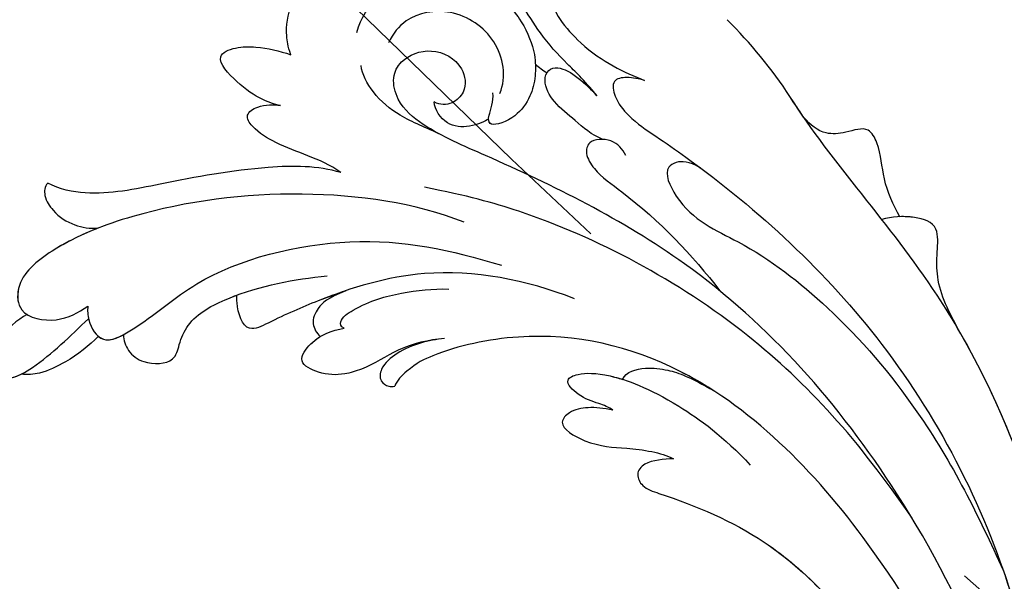
# Model space of a CAD drawing. Units: millimetres. Extents: x 282 to 2802, y 240 to 2022.
# Drawn here: x 2354 to 2360, y 639 to 643 of the extents above; entities that cross this region are included whole.
import ezdxf

# ---------------------------------------------------------------- set-up
doc = ezdxf.new("R2010")
doc.units = ezdxf.units.MM
doc.linetypes.add('HIDDEN', pattern=[9.524999999999999, 6.35, -3.175])
doc.layers.add('H-06.木作(細線)', color=8, linetype='Continuous')
doc.layers.add('H-08.木作(細線)', color=8, linetype='Continuous')

# ---------------------------------------------------------------- blocks, each defined once
blk = doc.blocks.new('SE-21043L-d')
at = {"layer": 'H-08.木作(細線)'}
blk.add_arc((-10.52126829109329, 9.629968571858626), 38.12503359600414, 33.38930700844332, 45.22505827808118, dxfattribs=at)
for points, knots in [([(6.035496889677233, 30.6754312090568), (4.943869957387506, 32.01310460620334), (3.358551151111897, 33.46485845852771), (1.236356681047255, 35.8452099563176), (-1.016145512023286, 39.83304380238951), (-3.867322890549985, 42.8767861722738), (-5.796353607405763, 44.00564239305413), (-7.335772453807294, 46.07087400213913), (-8.087212983762583, 44.74675732372134), (-7.876150692358351, 43.88581728050031), (-7.624361335119829, 43.4098507591757)], [0, 0, 0, 0, 0.005989741091522192, 0.01451440872664533, 0.02740383561469389, 0.03375861834560365, 0.04369686030727196, 0.04605553215189192, 0.04933224381718947, 0.0521755347711973, 0.0521755347711973, 0.0521755347711973, 0.0521755347711973]), ([(6.035496889677233, 30.67543120905748), (4.943869957387506, 32.01310460620402), (3.358551151111897, 33.46485845852862), (1.236356681047255, 35.84520995631851), (-1.016145512023286, 39.83304380239042), (-3.867322890549985, 42.87678617227448), (-5.796353607405763, 44.00564239305504), (-7.335772453807294, 46.07087400214004), (-8.087212983762583, 44.74675732372225), (-7.876150692358351, 43.88581728050121), (-7.624361335119829, 43.40985075917661)], [0, 0, 0, 0, 0.005989741091522192, 0.01451440872664533, 0.02740383561469389, 0.03375861834560365, 0.04369686030727196, 0.04605553215189192, 0.04933224381718947, 0.0521755347711973, 0.0521755347711973, 0.0521755347711973, 0.0521755347711973]), ([(-18.19097486631108, 33.92380674299784), (-18.41509622836566, 34.62412829472646), (-18.61876421643865, 35.70892299867342), (-18.33310765110582, 38.20794589733214), (-16.62455419357684, 40.14398119674524), (-15.13030153886393, 40.47355533789573), (-14.18108827917968, 39.95623972359817), (-13.89143289789718, 39.42366473043899)], [0, 0, 0, 0, 0.003077649865210389, 0.008875556758724054, 0.01585058562939095, 0.01881281539760378, 0.02289860189964303, 0.02289860189964303, 0.02289860189964303, 0.02289860189964303]), ([(-18.19097486631108, 33.92380674299875), (-18.41509622836566, 34.62412829472737), (-18.61876421643865, 35.70892299867432), (-18.33310765110582, 38.20794589733305), (-16.62455419357866, 40.14398119674615), (-15.13030153886393, 40.47355533789687), (-14.18108827917968, 39.95623972359908), (-13.89143289789899, 39.4236647304399)], [0, 0, 0, 0, 0.003077649865210389, 0.008875556758724054, 0.01585058562939095, 0.01881281539760378, 0.02289860189964303, 0.02289860189964303, 0.02289860189964303, 0.02289860189964303]), ([(-18.19097486631108, 33.92380674299784), (-18.41509622836566, 34.62412829472669), (-18.61876421643683, 35.70892299867342), (-18.33310765110582, 38.20794589733214), (-16.62455419357684, 40.14398119674524), (-15.13030153886211, 40.47355533789573), (-14.18108827917968, 39.95623972359817), (-13.89143289789718, 39.42366473043899)], [0, 0, 0, 0, 0.003077649865210389, 0.008875556758724054, 0.01585058562939095, 0.01881281539760378, 0.02289860189964303, 0.02289860189964303, 0.02289860189964303, 0.02289860189964303]), ([(-12.95253820302059, 35.68826152542874), (-12.65383821601972, 36.87219706218002), (-11.22917273988969, 38.88920933079021), (-7.222729787679782, 40.75665090427788), (-2.64658434984085, 39.67346415640372), (0.1620352606823872, 36.78066089353752), (1.214242244985144, 34.02170228626619), (1.178620753607902, 32.77881527554337), (1.149138504826624, 32.24699331825923)], [0, 0, 0, 0, 0.008013141173544847, 0.01789752283341765, 0.02965562079982804, 0.03893214572366177, 0.04673361528301261, 0.05280241496870853, 0.05280241496870853, 0.05280241496870853, 0.05280241496870853]), ([(-7.865240889934284, 40.12296075491145), (-7.716908098660497, 40.15236972267871), (-5.917244897929777, 40.44763888721423), (-2.64658434984085, 39.67346415640463), (0.1620352606823872, 36.78066089353842), (1.214242244985144, 34.0217022862671), (1.178620753607902, 32.77881527554428), (1.149138504826624, 32.24699331826014)], [0.01683372911040155, 0.01683372911040155, 0.01683372911040155, 0.01683372911040155, 0.01789752283341765, 0.02965562079982804, 0.03893214572366177, 0.04673361528301261, 0.05280241496870853, 0.05280241496870853, 0.05280241496870853, 0.05280241496870853]), ([(10.35704356504357, 37.99476885300896), (9.959057326444963, 38.37485836557903), (8.546903229038435, 39.02436918134526), (6.473180507766301, 39.82665227135135), (3.453764031744868, 39.70136857608145), (1.817879933472796, 38.14366776977931), (5.242039605456739, 33.86086283775717), (8.17848050558132, 32.53414361363093), (9.80289916376205, 31.88745501917788)], [0, 0, 0, 0, 0.003827493127310942, 0.01073720764694894, 0.01664292968461029, 0.02088663235735459, 0.03072082360996801, 0.04450224984428135, 0.04450224984428135, 0.04450224984428135, 0.04450224984428135]), ([(10.35704356504357, 37.99476885300965), (9.959057326443144, 38.37485836557994), (8.546903229036616, 39.02436918134617), (6.473180507764482, 39.82665227135226), (3.453764031744868, 39.70136857608236), (1.817879933470977, 38.14366776978), (5.242039605456739, 33.86086283775808), (8.17848050558132, 32.53414361363184), (9.80289916376205, 31.88745501917879)], [0, 0, 0, 0, 0.003827493127310942, 0.01073720764694894, 0.01664292968461029, 0.02088663235735459, 0.03072082360996801, 0.04450224984428135, 0.04450224984428135, 0.04450224984428135, 0.04450224984428135]), ([(-1.643284135339854, 30.85282193117132), (-1.110634685979676, 32.20877632146903), (-1.565732342136471, 35.19664485294561), (-5.270304715697421, 37.77251907482696), (-8.937040186490776, 37.0910575144419), (-10.11192183823186, 35.60828310433635), (-10.44966340556311, 34.86022629078457)], [0, 0, 0, 0, 0.009721802724186088, 0.01918149818367298, 0.02741667636751667, 0.03258929864297174, 0.03258929864297174, 0.03258929864297174, 0.03258929864297174]), ([(-19.00090925275617, 29.89712749549176), (-19.48987483498604, 30.0026869471269), (-20.72749451147502, 30.45175450252827), (-22.29835958914555, 31.52576479003415), (-24.41609814676303, 33.77618473184566), (-22.51877134539245, 34.57661621330249), (-20.55617596674165, 34.57715060582746), (-19.08020669691541, 34.22728407626619), (-18.19097486631108, 33.92380674299761)], [0, 0, 0, 0, 0.003570807399047658, 0.009301874495666756, 0.01461306790616222, 0.01826093185325531, 0.02210289898300129, 0.02877104499482091, 0.02877104499482091, 0.02877104499482091, 0.02877104499482091]), ([(-19.00090925275799, 29.89712749549267), (-19.48987483498604, 30.00268694712759), (-20.72749451147502, 30.45175450252918), (-22.29835958914555, 31.52576479003505), (-24.41609814676303, 33.77618473184657), (-22.51877134539245, 34.5766162133034), (-20.55617596674165, 34.57715060582836), (-19.08020669691541, 34.2272840762671), (-18.19097486631108, 33.92380674299829)], [0, 0, 0, 0, 0.003570807399047658, 0.009301874495666756, 0.01461306790616222, 0.01826093185325531, 0.02210289898300129, 0.02877104499482091, 0.02877104499482091, 0.02877104499482091, 0.02877104499482091]), ([(-19.00090925275617, 29.89712749549176), (-19.48987483498604, 30.00268694712713), (-20.72749451147502, 30.45175450252827), (-22.29835958914555, 31.52576479003415), (-24.41609814676303, 33.77618473184589), (-22.51877134539245, 34.57661621330271), (-20.55617596674165, 34.57715060582768), (-19.08020669691541, 34.22728407626641), (-18.19097486631108, 33.92380674299784)], [0, 0, 0, 0, 0.003570807399047658, 0.009301874495666756, 0.01461306790616222, 0.01826093185325531, 0.02210289898300129, 0.02877104499482091, 0.02877104499482091, 0.02877104499482091, 0.02877104499482091]), ([(38.47402326243719, -45.73836931497408), (39.89390296112106, -40.41336396328643), (41.71658956726242, -24.78365092751778), (31.92414722953617, -1.346977179061923), (15.69467157763029, 17.10349560885561), (0.8018177637495683, 24.47305591163399), (-7.082774576858355, 27.78306888557586), (-9.669362725244355, 29.87880081003232), (-10.24378139328655, 32.10280158301885), (-9.377703061783905, 33.71982399636818), (-7.014847635837214, 34.63679776146705), (-4.545630699327376, 33.32569603356296), (-4.203067499365716, 31.1126106093152), (-5.460893854924507, 29.90992703048892), (-6.378046651583645, 29.93170346833381), (-6.834927980595239, 30.18597012392115)], [0.03312285944813035, 0.03312285944813035, 0.03312285944813035, 0.03312285944813035, 0.07207264641630201, 0.1439000844378217, 0.2028635449271687, 0.2456557614671355, 0.2593740861360999, 0.2664971855726392, 0.2706697025113888, 0.2743598775128679, 0.2805945414447848, 0.2871209117275276, 0.2913729496914812, 0.2940157889610935, 0.2972847644155708, 0.2972847644155708, 0.2972847644155708, 0.2972847644155708]), ([(38.47402326243537, -45.73836931497726), (39.89390296112106, -40.41336396328779), (41.71658956726242, -24.78365092751801), (31.92414722953617, -1.346977179061014), (15.69467157763029, 17.10349560885652), (0.8018177637495683, 24.4730559116349), (-7.082774576858355, 27.78306888557677), (-9.669362725244355, 29.87880081003323), (-10.24378139328655, 32.10280158301975), (-9.377703061783905, 33.71982399636909), (-7.014847635837214, 34.63679776146796), (-4.545630699327376, 33.32569603356387), (-4.203067499365716, 31.11261060931611), (-5.460893854924507, 29.90992703048983), (-6.378046651583645, 29.93170346833472), (-6.834927980595239, 30.18597012392206)], [0.03312285944811982, 0.03312285944811982, 0.03312285944811982, 0.03312285944811982, 0.07207264641630201, 0.1439000844378217, 0.2028635449271687, 0.2456557614671355, 0.2593740861360999, 0.2664971855726392, 0.2706697025113888, 0.2743598775128679, 0.2805945414447848, 0.2871209117275276, 0.2913729496914812, 0.2940157889610935, 0.2972847644155708, 0.2972847644155708, 0.2972847644155708, 0.2972847644155708]), ([(-6.291799957058174, 27.57356435435531), (-7.491575678675872, 28.18175605527836), (-9.365877388483568, 28.81157376058536), (-11.71061041914254, 30.75720235041945), (-12.54269010112148, 32.38813223868146), (-12.63178273358244, 33.07946863487746)], [0, 0, 0, 0, 0.008227566206910439, 0.01468266621451998, 0.02021260749878229, 0.02021260749878229, 0.02021260749878229, 0.02021260749878229]), ([(6.511523574545208, 27.22294915902216), (5.583689037241129, 27.55027736239344), (4.379756744838232, 28.74258001424027), (2.671555225739212, 29.96680386930666), (1.736588661420683, 31.68328326530445), (2.138429000808173, 32.79103413755433), (3.519064467529461, 33.12091997773723), (5.226952883340346, 31.59197546472524), (6.035496889677233, 30.6754312090568)], [0, 0, 0, 0, 0.005824012399659819, 0.01108102619935494, 0.01547588239815984, 0.01804100594835013, 0.02056058652144945, 0.02890686073641813, 0.02890686073641813, 0.02890686073641813, 0.02890686073641813]), ([(6.511523574545208, 27.22294915902307), (5.58368903723931, 27.55027736239413), (4.379756744838232, 28.74258001424118), (2.671555225739212, 29.96680386930757), (1.736588661420683, 31.68328326530536), (2.138429000806354, 32.79103413755524), (3.519064467527642, 33.12091997773814), (5.226952883340346, 31.59197546472592), (6.035496889677233, 30.67543120905748)], [0, 0, 0, 0, 0.005824012399659819, 0.01108102619935494, 0.01547588239815984, 0.01804100594835013, 0.02056058652144945, 0.02890686073641813, 0.02890686073641813, 0.02890686073641813, 0.02890686073641813]), ([(1.149138501084963, 32.24699335349806), (1.09885774886061, 31.65990981416394), (0.7505511431681953, 30.46115782888182), (-0.3693344393686857, 28.87004271992691), (-2.547321099455075, 28.10472791102075), (-2.593016964015987, 29.20174771095822), (-2.097726036034146, 30.18516652426706), (-2.204595281176807, 30.91837931491159)], [0.001612381060194309, 0.001612381060194309, 0.001612381060194309, 0.001612381060194309, 0.004920593509652588, 0.009164253267198406, 0.01420742319526774, 0.01762671046929159, 0.02257436224161837, 0.02257436224161837, 0.02257436224161837, 0.02257436224161837]), ([(1.149138501084963, 32.24699335349897), (1.09885774886061, 31.65990981416485), (0.7505511431663763, 30.46115782888273), (-0.3693344393686857, 28.87004271992782), (-2.353817256933326, 28.17272252227303), (-2.543164077542315, 28.63369560775095), (-2.541623154409535, 28.82174225089943)], [0.001612381060194309, 0.001612381060194309, 0.001612381060194309, 0.001612381060194309, 0.004920593509652588, 0.009164253267198406, 0.01420742319526774, 0.01649783190437857, 0.01649783190437857, 0.01649783190437857, 0.01649783190437857]), ([(9.80289916376205, 31.88745501917788), (9.358718233765103, 32.03498340264241), (8.412075472631841, 32.17679799392363), (7.172179335841065, 31.99592253815058), (7.414970505085876, 30.44172786023842), (8.740415062788088, 28.74612533648519), (10.75941103641708, 27.44862589220725), (18.12197655371165, 22.31804383420422), (29.95820821287271, 11.39767465232194), (38.91938819674579, -6.232232638930554), (41.11598496182887, -18.25425873434574), (41.36780027585155, -22.48169103564305)], [0, 0, 0, 0, 0.003121678186150915, 0.006044617880335662, 0.009069600833685437, 0.01304585099230644, 0.01943374789879668, 0.02636414953970343, 0.07748090727334514, 0.1324702696919669, 0.163533640820411, 0.163533640820411, 0.163533640820411, 0.163533640820411]), ([(9.80289916376205, 31.88745501917879), (9.358718233765103, 32.03498340264332), (8.412075472631841, 32.17679799392431), (7.172179335841065, 31.99592253815149), (7.414970505085876, 30.44172786023933), (8.740415062788088, 28.7461253364861), (10.75941103641708, 27.44862589220816), (12.66790367925205, 26.1186984249191), (13.82898667304289, 25.26626990111185), (14.20790039128588, 24.98322779324894)], [0, 0, 0, 0, 0.003121678186150915, 0.006044617880335662, 0.009069600833685437, 0.01304585099230644, 0.01943374789879668, 0.02636414953970343, 0.02974842981000979, 0.02974842981000979, 0.02974842981000979, 0.02974842981000979]), ([(39.48411031609248, 1.846594962091103), (37.74808181806839, 6.525956596763535), (32.40939961236472, 17.25380356367486), (24.66104610983348, 25.32613279438988), (21.31125076703029, 30.61112481050827)], [0.2783409398246119, 0.2783409398246119, 0.2783409398246119, 0.2783409398246119, 0.3121645603202767, 0.360559536569856, 0.360559536569856, 0.360559536569856, 0.360559536569856]), ([(-14.21856293501514, 24.59655891573243), (-15.05343930607705, 25.20497400333352), (-16.81997857639908, 25.93886545809733), (-19.18886640989149, 26.80478541091816), (-21.01816424019125, 27.88607649773212), (-21.88982985022994, 29.17328116112162), (-20.65855296262816, 30.00436554836347), (-19.51633581060196, 29.98736107518539), (-19.00090925275617, 29.89712749549176)], [0, 0, 0, 0, 0.007109419102153247, 0.01383224456489254, 0.01920534549729086, 0.02172798443171234, 0.02428712554454729, 0.02824062015581025, 0.02824062015581025, 0.02824062015581025, 0.02824062015581025]), ([(-14.21856293501514, 24.59655891573334), (-15.05343930607705, 25.20497400333443), (-16.81997857639908, 25.93886545809823), (-19.18886640989149, 26.80478541091907), (-21.01816424019125, 27.88607649773303), (-21.88982985022994, 29.17328116112253), (-20.65855296262816, 30.00436554836438), (-19.51633581060196, 29.9873610751863), (-19.00090925275799, 29.89712749549267)], [0, 0, 0, 0, 0.007109419102153247, 0.01383224456489254, 0.01920534549729086, 0.02172798443171234, 0.02428712554454729, 0.02824062015581025, 0.02824062015581025, 0.02824062015581025, 0.02824062015581025]), ([(-14.21856293501514, 24.59655891573243), (-15.05343930607705, 25.20497400333375), (-16.81997857639908, 25.93886545809755), (-19.18886640989149, 26.80478541091838), (-21.01816424019125, 27.88607649773212), (-21.88982985022994, 29.17328116112208), (-20.65855296262816, 30.00436554836347), (-19.51633581060196, 29.98736107518539), (-19.00090925275617, 29.89712749549176)], [0, 0, 0, 0, 0.007109419102153247, 0.01383224456489254, 0.01920534549729086, 0.02172798443171234, 0.02428712554454729, 0.02824062015581025, 0.02824062015581025, 0.02824062015581025, 0.02824062015581025]), ([(-2.541623154409535, 28.82174225089852), (-2.760146872084078, 28.67960423720115), (-3.978809467369501, 28.08804063542357), (-5.989000464409401, 28.29738299866494), (-6.805024419170877, 29.55959547727434), (-6.834927980595239, 30.18597012392115)], [0, 0, 0, 0, 0.004479946757976118, 0.00865792970769192, 0.0133623311782029, 0.0133623311782029, 0.0133623311782029, 0.0133623311782029]), ([(-2.541623154409535, 28.82174225089943), (-2.760146872084078, 28.67960423720206), (-3.97880946737132, 28.08804063542448), (-5.989000464409401, 28.29738299866563), (-6.805024419170877, 29.55959547727525), (-6.834927980595239, 30.18597012392206)], [0, 0, 0, 0, 0.004479946757976118, 0.00865792970769192, 0.0133623311782029, 0.0133623311782029, 0.0133623311782029, 0.0133623311782029]), ([(29.99656637368753, 21.10590249092843), (29.48419618121989, 21.98383890415744), (28.55000133247995, 24.17172666010606), (28.55698065343677, 26.36022857322587), (27.49978343465227, 28.37264472647325), (25.7896375529017, 27.71866389341108), (23.90879796202717, 27.55952770695399), (22.925591691921, 28.35131754662984), (22.38705201584162, 28.98705971388063)], [0, 0, 0, 0, 0.007302897109293351, 0.01450116136017353, 0.01756285060776625, 0.02186953223416313, 0.02555075543611757, 0.03072449434334425, 0.03072449434334425, 0.03072449434334425, 0.03072449434334425]), ([(29.99656637368753, 21.10590249092934), (29.48419618121989, 21.98383890415835), (28.55000133247995, 24.17172666010697), (28.55698065343677, 26.36022857322678), (27.49978343465227, 28.37264472647416), (25.7896375529017, 27.71866389341199), (23.90879796202535, 27.5595277069549), (22.925591691921, 28.35131754663053), (22.38705201584162, 28.98705971388131)], [0, 0, 0, 0, 0.007302897109293351, 0.01450116136017353, 0.01756285060776625, 0.02186953223416313, 0.02555075543611757, 0.03072449434334425, 0.03072449434334425, 0.03072449434334425, 0.03072449434334425]), ([(29.99656637368753, 21.10590249092866), (29.48419618122171, 21.98383890415721), (28.55000133247995, 24.17172666010629), (28.55698065343677, 26.36022857322587), (27.49978343465227, 28.37264472647325), (25.7896375529017, 27.71866389341108), (23.90879796202717, 27.55952770695421), (22.925591691921, 28.35131754663007), (22.38705201584162, 28.98705971388063)], [0, 0, 0, 0, 0.007302897109293351, 0.01450116136017353, 0.01756285060776625, 0.02186953223416313, 0.02555075543611757, 0.03072449434334425, 0.03072449434334425, 0.03072449434334425, 0.03072449434334425]), ([(8.32619103406796, 25.94189646841551), (8.072071105549185, 26.45669015218709), (7.339576724374638, 27.32728501864403), (5.372267359514808, 27.25776996967716), (5.075638251757482, 26.0405374505674), (5.971538419034914, 24.53079298331022), (10.36373650412679, 21.47360386403329), (13.58584933309066, 18.06088283470945), (15.76651025151841, 15.23054113241528)], [0, 0, 0, 0, 0.004012082071302756, 0.007954620989858815, 0.01033708016036492, 0.01322710591384901, 0.01861286262225712, 0.03941001266531277, 0.03941001266531277, 0.03941001266531277, 0.03941001266531277]), ([(8.32619103406796, 25.94189646841642), (8.072071105549185, 26.456690152188), (7.339576724374638, 27.32728501864494), (5.372267359512989, 27.25776996967807), (5.075638251757482, 26.04053745056808), (5.971538419034914, 24.53079298331113), (10.36373650412679, 21.4736038640342), (13.58584933309066, 18.06088283471013), (15.76651025151841, 15.23054113241619)], [0, 0, 0, 0, 0.004012082071302756, 0.007954620989858815, 0.01033708016036492, 0.01322710591384901, 0.01861286262225712, 0.03941001266531277, 0.03941001266531277, 0.03941001266531277, 0.03941001266531277]), ([(-14.21856293501514, 24.59655891573243), (-16.0662753349734, 25.15182036752844), (-20.95919287276047, 25.13516598628098), (-27.6284993383415, 23.89752501285625), (-33.50105594697197, 22.64101189771213), (-36.45389422136941, 23.25473307927859), (-37.42421223194287, 23.76500352139101)], [0, 0, 0, 0, 0.01377160194227075, 0.03430359705937544, 0.04847432384386059, 0.05569090915064184, 0.05569090915064184, 0.05569090915064184, 0.05569090915064184]), ([(-14.21856293501514, 24.59655891573334), (-16.0662753349734, 25.15182036752913), (-20.95919287276047, 25.13516598628189), (-27.6284993383415, 23.89752501285716), (-33.50105594697197, 22.64101189771304), (-36.45389422136941, 23.2547330792795), (-37.42421223194287, 23.76500352139192)], [0, 0, 0, 0, 0.01377160194227075, 0.03430359705937544, 0.04847432384386059, 0.05569090915064184, 0.05569090915064184, 0.05569090915064184, 0.05569090915064184]), ([(-14.21856293501514, 24.59655891573243), (-16.0662753349734, 25.15182036752844), (-20.95919287276047, 25.13516598628121), (-27.6284993383415, 23.89752501285648), (-33.50105594697015, 22.64101189771213), (-36.45389422136759, 23.25473307927882), (-37.42421223194287, 23.76500352139124)], [0, 0, 0, 0, 0.01377160194227075, 0.03430359705937544, 0.04847432384386059, 0.05569090915064184, 0.05569090915064184, 0.05569090915064184, 0.05569090915064184]), ([(14.20790039128951, 24.98322779324599), (13.3097801412132, 25.48835575965245), (12.47489668521484, 25.55009091103989), (11.20160679659966, 24.83628731026511), (12.88701019359905, 21.07364929648793), (18.17439168310193, 18.96373088441624), (24.99951073252851, 13.69542988996136), (30.88308103277632, 6.770736104772595), (35.19532215242361, -0.4198192645301333), (37.19097704898741, -4.734516843282336), (38.17658385186951, -6.865444035811606)], [0, 0, 0, 0, 0.003656962687653676, 0.005576536580690773, 0.01126484850736411, 0.02542507136821803, 0.04631703112200243, 0.07188868205354372, 0.08907857282776893, 0.1058525001227377, 0.1058525001227377, 0.1058525001227377, 0.1058525001227377]), ([(14.20790039128951, 24.9832277932469), (13.3097801412132, 25.48835575965336), (12.47489668521303, 25.5500909110408), (11.20160679659966, 24.83628731026602), (12.88701019359905, 21.07364929648861), (18.17439168310193, 18.96373088441715), (24.99951073252851, 13.69542988996227), (30.88308103277632, 6.770736104773505), (35.1953221524218, -0.4198192645292238), (37.19097704898741, -4.734516843281426), (38.17658385186769, -6.865444035810697)], [0, 0, 0, 0, 0.003656962687653676, 0.005576536580690773, 0.01126484850736411, 0.02542507136821803, 0.04631703112200243, 0.07188868205354372, 0.08907857282776893, 0.1058525001227377, 0.1058525001227377, 0.1058525001227377, 0.1058525001227377]), ([(-37.42421223194287, 23.76500352139146), (-37.66652211405199, 23.49081632926618), (-37.75259672900938, 22.58872201521217), (-36.8028594797488, 21.25794064873844), (-35.48828004203824, 20.39988045504606), (-34.05302134852172, 20.13629651602469), (-33.39155150176157, 20.21915834202446)], [0, 0, 0, 0, 0.002350697027117322, 0.005661106869384127, 0.01155159923208282, 0.01653500693848479, 0.01653500693848479, 0.01653500693848479, 0.01653500693848479]), ([(-37.42421223194287, 23.76500352139237), (-37.66652211405199, 23.49081632926709), (-37.75259672900938, 22.58872201521308), (-36.8028594797488, 21.25794064873912), (-35.48828004203824, 20.39988045504697), (-34.05302134852172, 20.1362965160256), (-33.39155150176157, 20.21915834202537)], [0, 0, 0, 0, 0.002350697027117322, 0.005661106869384127, 0.01155159923208282, 0.01653500693848479, 0.01653500693848479, 0.01653500693848479, 0.01653500693848479]), ([(-37.42421223194287, 23.76500352139146), (-37.66652211405199, 23.49081632926641), (-37.75259672900938, 22.5887220152124), (-36.8028594797488, 21.25794064873844), (-35.48828004203642, 20.39988045504606), (-34.05302134852172, 20.13629651602469), (-33.39155150176157, 20.21915834202446)], [0, 0, 0, 0, 0.002350697027117322, 0.005661106869384127, 0.01155159923208282, 0.01653500693848479, 0.01653500693848479, 0.01653500693848479, 0.01653500693848479]), ([(30.96705040728739, -2.748095985355349), (26.75138006723682, 3.437500390293735), (17.94490378348564, 13.1742485051418), (3.882510962583183, 20.58812986921839), (-4.200622750000548, 22.76045070789405), (-7.620611284561164, 23.4332038053044)], [0, 0, 0, 0, 0.04298355906066531, 0.09319559389750703, 0.1098670755644137, 0.1098670755644137, 0.1098670755644137, 0.1098670755644137]), ([(-4.475415260494628, 20.66980100265391), (-8.34536864038273, 22.20360606255326), (-17.44441201604423, 23.50100721955346), (-28.79567410478921, 22.05049227785912), (-36.32473150714759, 19.17749098451804), (-39.95473050063993, 16.27550458891983), (-39.76508936167738, 13.23181501227532), (-36.6115578719473, 12.6019762933563), (-34.98478200240424, 13.52891785300085), (-34.2517574417634, 14.02542363395332)], [0, 0, 0, 0, 0.0311322828962281, 0.06320459916408103, 0.07990201870324001, 0.08979532570011325, 0.09435386318391585, 0.1010249886036018, 0.1074702958250862, 0.1074702958250862, 0.1074702958250862, 0.1074702958250862]), ([(34.64189759080364, 12.16317282007799), (33.90984387519347, 13.51415608139223), (32.90487042814493, 15.45937652560997), (32.92519578916654, 18.14319686992258), (33.14584525201644, 20.5438738561902), (30.99463235998155, 21.21613208456324), (29.35746336621924, 21.11476338857187), (28.58483372956289, 20.87882255790737)], [0, 0, 0, 0, 0.01071308489386632, 0.01523687799558517, 0.01914880573200556, 0.02421054504855071, 0.03044880202575233, 0.03044880202575233, 0.03044880202575233, 0.03044880202575233]), ([(34.64189759080364, 12.1631728200789), (33.90984387519347, 13.51415608139314), (32.90487042814311, 15.45937652561088), (32.92519578916654, 18.14319686992349), (33.14584525201644, 20.54387385619111), (31.49384559322425, 21.06012697460824), (30.3765383805312, 21.11946963092146), (29.99656637368753, 21.10590249092979)], [0, 0, 0, 0, 0.01071308489386632, 0.01523687799558517, 0.01914880573200556, 0.02421054504855071, 0.02691870335115233, 0.02691870335115233, 0.02691870335115233, 0.02691870335115233]), ([(34.64189759080364, 12.16317282007822), (33.90984387519529, 13.51415608139246), (32.90487042814493, 15.45937652560997), (32.92519578916654, 18.14319686992258), (33.14584525201644, 20.5438738561902), (31.49384559322425, 21.06012697460733), (30.3765383805312, 21.11946963092055), (29.99656637368753, 21.10590249092888)], [0, 0, 0, 0, 0.01071308489386632, 0.01523687799558517, 0.01914880573200556, 0.02421054504855071, 0.02691870335115233, 0.02691870335115233, 0.02691870335115233, 0.02691870335115233]), ([(-33.39155150176157, 20.21915834202537), (-34.65578203209225, 19.72777865268586), (-37.12594758026717, 18.53696239255737), (-39.95473050063993, 16.27550458892074), (-39.76508936167738, 13.23181501227623), (-36.61155787194912, 12.60197629335721), (-34.98478200240424, 13.52891785300176), (-34.2517574417634, 14.02542363395423)], [0.07007988784687214, 0.07007988784687214, 0.07007988784687214, 0.07007988784687214, 0.07990201870324001, 0.08979532570011325, 0.09435386318391585, 0.1010249886036018, 0.1074702958250862, 0.1074702958250862, 0.1074702958250862, 0.1074702958250862]), ([(-33.39155150176157, 20.21915834202446), (-34.65578203209043, 19.72777865268495), (-37.12594758026717, 18.53696239255669), (-39.74519778451941, 16.44301457795927), (-39.82919024498733, 14.69985556454753), (-39.75177891918793, 14.35355109933789)], [0.07007988784687214, 0.07007988784687214, 0.07007988784687214, 0.07007988784687214, 0.07990201870324001, 0.08979532570011325, 0.0925558489401328, 0.0925558489401328, 0.0925558489401328, 0.0925558489401328]), ([(-34.2517574417634, 14.0254236339531), (-34.27616965844754, 13.6845540036561), (-34.24864469774911, 12.6622685242055), (-33.07621187295445, 10.83415680470694), (-29.31639812711182, 12.89720680610776), (-24.89914597536153, 17.15271373060818), (-12.77523059953455, 20.12855731226659), (-5.528450421339585, 18.45730392491646), (-1.523833444727643, 17.27443904818347)], [0, 0, 0, 0, 0.002696199642871107, 0.007407813994524223, 0.01272258056897372, 0.02857898601921639, 0.05722690407490606, 0.08705332457073484, 0.08705332457073484, 0.08705332457073484, 0.08705332457073484]), ([(-31.43523949542032, 11.76367798195952), (-31.44151716161832, 11.32434009167741), (-31.09524541182873, 10.39245624754062), (-29.73613610323628, 9.341897556063941), (-27.35736871926383, 9.476911644017036), (-27.04490468649601, 11.04070694704205), (-26.15685616260816, 13.18717906202801), (-21.77875416079769, 15.48287439616502), (-17.90967677532717, 16.16075345931745), (-15.30872506902051, 16.42250800261422)], [0, 0, 0, 0, 0.003171891609344786, 0.006769226752514984, 0.01216266172898982, 0.01575500150100403, 0.01995568492773556, 0.02887353939380822, 0.04809082416391725, 0.04809082416391725, 0.04809082416391725, 0.04809082416391725]), ([(4.25754511663763, 14.61553233127393), (0.4677187435790984, 16.11403481926823), (-6.831360134850911, 17.51717649525244), (-14.78160720943379, 15.05545188925589), (-19.01433858163909, 13.19543195408801), (-21.81088645796808, 11.75423820797141), (-22.4580024368006, 13.70962482974755), (-22.4618381448654, 14.70438115885122), (-22.45162028534651, 14.89899496907583)], [0, 0, 0, 0, 0.02804057913818201, 0.0492378753615635, 0.05963999250613618, 0.06337372621907056, 0.06881233904660439, 0.0701959988309109, 0.0701959988309109, 0.0701959988309109, 0.0701959988309109]), ([(4.25754511663763, 14.61553233127484), (0.4677187435790984, 16.11403481926914), (-6.83136013485273, 17.51717649525335), (-14.78160720943379, 15.05545188925657), (-19.01433858164091, 13.19543195408892), (-21.8108864579699, 11.75423820797232), (-22.4580024368006, 13.70962482974846), (-22.4618381448654, 14.70438115885213), (-22.45162028534651, 14.89899496907674)], [0, 0, 0, 0, 0.02804057913818201, 0.0492378753615635, 0.05963999250613618, 0.06337372621907056, 0.06881233904660439, 0.0701959988309109, 0.0701959988309109, 0.0701959988309109, 0.0701959988309109]), ([(-31.43523949542032, 11.76367798196043), (-31.44151716161832, 11.32434009167832), (-31.09524541182873, 10.39245624754153), (-29.73613610323628, 9.34189755606485), (-27.35736871926565, 9.476911644017946), (-27.04490468649419, 11.04070694704296), (-26.15685616260816, 13.18717906202869), (-24.1435260141352, 14.2428859930269), (-22.69035748767419, 14.81059744146842), (-22.45162028645427, 14.89899497072452)], [0, 0, 0, 0, 0.003171891609344786, 0.006769226752514984, 0.01216266172898982, 0.01575500150100403, 0.01995568492773556, 0.02887353939380822, 0.03062507227962548, 0.03062507227962548, 0.03062507227962548, 0.03062507227962548]), ([(-31.43523949542032, 11.76367798195952), (-31.4415171616165, 11.32434009167764), (-31.09524541182873, 10.39245624754062), (-29.73613610323628, 9.341897556064168), (-27.35736871926383, 9.476911644016809), (-27.04490468649419, 11.04070694704228), (-26.15685616260816, 13.18717906202778), (-24.14352601413339, 14.24288599302622), (-22.69035748767419, 14.81059744146751), (-22.45162028645427, 14.89899497072361)], [0, 0, 0, 0, 0.003171891609344786, 0.006769226752514984, 0.01216266172898982, 0.01575500150100403, 0.01995568492773556, 0.02887353939380822, 0.03062507227962548, 0.03062507227962548, 0.03062507227962548, 0.03062507227962548]), ([(-13.83685195182443, 15.24904811791089), (-14.58089731735708, 15.00046874205418), (-16.62987273947329, 14.24325512337236), (-19.01433858163909, 13.19543195408801), (-21.81088645796808, 11.75423820797187), (-22.4580024368006, 13.70962482974755), (-22.4618381448654, 14.70438115885122), (-22.45162028534651, 14.89899496907583)], [0.04346915989959541, 0.04346915989959541, 0.04346915989959541, 0.04346915989959541, 0.0492378753615635, 0.05963999250613618, 0.06337372621907056, 0.06881233904660439, 0.0701959988309109, 0.0701959988309109, 0.0701959988309109, 0.0701959988309109]), ([(-13.83685195182443, 15.24904811791066), (-15.29172614492745, 14.66271719612473), (-16.00159014474775, 14.03791000603564), (-16.65243508603817, 12.69332859683664), (-16.1292288351342, 11.88016442222101), (-15.85816108622566, 11.62409741333499)], [0, 0, 0, 0, 0.003981177466567054, 0.007035198013786125, 0.00972764852450234, 0.00972764852450234, 0.00972764852450234, 0.00972764852450234]), ([(-13.83685195182443, 15.2490481179118), (-15.29172614492745, 14.66271719612564), (-16.00159014474775, 14.03791000603633), (-16.65243508603999, 12.69332859683755), (-16.1292288351342, 11.88016442222192), (-15.85816108622566, 11.6240974133359)], [0, 0, 0, 0, 0.003981177466567054, 0.007035198013786125, 0.00972764852450234, 0.00972764852450234, 0.00972764852450234, 0.00972764852450234]), ([(-13.83685195182443, 15.24904811791089), (-15.29172614492745, 14.66271719612496), (-16.00159014474775, 14.03791000603587), (-16.65243508603817, 12.69332859683686), (-16.1292288351342, 11.88016442222124), (-15.85816108622566, 11.62409741333522)], [0, 0, 0, 0, 0.003981177466567054, 0.007035198013786125, 0.00972764852450234, 0.00972764852450234, 0.00972764852450234, 0.00972764852450234]), ([(-13.96656231371526, 12.27495234335652), (-14.25693203862647, 12.40474579378383), (-14.32739565159864, 13.0513845041005), (-12.26892000506632, 14.38198644755789), (-9.56726212688045, 15.1286538084405), (-6.930398490385414, 15.42141585714467), (-5.685268563149293, 15.37716298765577)], [0, 0, 0, 0, 0.001323237347151237, 0.004314577110558177, 0.01383173252155309, 0.0228629718244353, 0.0228629718244353, 0.0228629718244353, 0.0228629718244353]), ([(-13.96656231371526, 12.27495234335743), (-14.25693203862647, 12.40474579378474), (-14.32739565159864, 13.05138450410141), (-12.26892000506632, 14.3819864475588), (-9.56726212688045, 15.12865380844141), (-6.930398490385414, 15.42141585714558), (-5.685268563149293, 15.37716298765667)], [0, 0, 0, 0, 0.001323237347151237, 0.004314577110558177, 0.01383173252155309, 0.0228629718244353, 0.0228629718244353, 0.0228629718244353, 0.0228629718244353]), ([(-34.2517574417634, 14.02542363395401), (-34.27616965844754, 13.68455400365701), (-34.24864469774911, 12.66226852420641), (-33.19388997535498, 11.0176459680747), (-31.98210623451087, 11.46609764929485), (-31.43523949542032, 11.76367798195997)], [0, 0, 0, 0, 0.002696199642871107, 0.007407813994524223, 0.01144560409123929, 0.01144560409123929, 0.01144560409123929, 0.01144560409123929]), ([(-39.05949798262372, 13.37048600946309), (-39.80206520046886, 12.94388415327398), (-41.55746943146914, 11.50655626687467), (-43.55259252980795, 8.189770107839195), (-40.33668973128806, 8.11763912074457), (-37.58673146878755, 9.73825704033311), (-35.6640357347278, 11.63515221500415), (-34.19327522625463, 13.03599272231531)], [0, 0, 0, 0, 0.007195465838045849, 0.01464502535993363, 0.01989064896392745, 0.02485369876093738, 0.03867725926406725, 0.03867725926406725, 0.03867725926406725, 0.03867725926406725]), ([(-33.41442065289448, 11.64588952752501), (-33.29048361296918, 11.54211940073696), (-32.70931076896522, 11.19697694311981), (-31.98210623450905, 11.46609764929417), (-31.43523949542032, 11.76367798195906)], [0.006194991812685373, 0.006194991812685373, 0.006194991812685373, 0.006194991812685373, 0.007407813994524223, 0.01144560409123929, 0.01144560409123929, 0.01144560409123929, 0.01144560409123929]), ([(-6.021753402423201, 11.45954518479607), (-7.289707551126412, 11.3679054357317), (-9.612999143257184, 10.82090621107136), (-11.94301548911062, 9.194857069556065), (-14.1754931773412, 8.53913943234329), (-15.765452165846, 8.596102573000735), (-17.79378785729023, 9.585102344631878), (-16.29879487881044, 11.62261136143456), (-14.90901818482052, 12.14306387074384), (-13.96656231371526, 12.27495234335652)], [0, 0, 0, 0, 0.009113726835364917, 0.0168866689592793, 0.02010829027664313, 0.0250828571866499, 0.02888676489229927, 0.03266968962089602, 0.03965860949626557, 0.03965860949626557, 0.03965860949626557, 0.03965860949626557]), ([(-6.02175340242502, 11.45954518479698), (-7.289707551126412, 11.36790543573261), (-9.612999143257184, 10.82090621107227), (-11.94301548911062, 9.194857069556974), (-14.1754931773412, 8.539139432343973), (-15.76545216584782, 8.596102573001417), (-17.79378785729205, 9.585102344633015), (-16.29879487881226, 11.62261136143547), (-14.90901818482052, 12.14306387074475), (-13.96656231371526, 12.27495234335743)], [0, 0, 0, 0, 0.009113726835364917, 0.0168866689592793, 0.02010829027664313, 0.0250828571866499, 0.02888676489229927, 0.03266968962089602, 0.03965860949626557, 0.03965860949626557, 0.03965860949626557, 0.03965860949626557]), ([(38.08726532926084, -46.55741602264675), (39.13963168148621, -41.17878299754943), (39.73096318899843, -27.22882251944657), (31.25237065773945, -7.383925833942612), (15.2844357304366, 9.298728885836908), (2.110048560143696, 12.42816995152225), (-5.789609532430404, 10.72324753291718), (-8.548035905705547, 9.382318878052047), (-9.821176919100253, 8.122288763868482), (-9.959585734746724, 7.697319664032648)], [0.002479076734670844, 0.002479076734670844, 0.002479076734670844, 0.002479076734670844, 0.02652028062531097, 0.09960240670700095, 0.1489395337084657, 0.1813607986338329, 0.1982152653675084, 0.203970748405158, 0.2068305525158189, 0.2068305525158189, 0.2068305525158189, 0.2068305525158189]), ([(15.30683490339834, 7.313438205689636), (14.43646921895015, 7.876800906389008), (9.69622994720703, 10.62615007328941), (2.110048560143696, 12.42816995152316), (-5.789609532430404, 10.72324753291809), (-8.548035905705547, 9.382318878052956), (-9.821176919100253, 8.122288763869392), (-9.959585734746724, 7.697319664033557)], [0.1414312174094805, 0.1414312174094805, 0.1414312174094805, 0.1414312174094805, 0.1489395337084657, 0.1813607986338329, 0.1982152653675084, 0.203970748405158, 0.2068305525158189, 0.2068305525158189, 0.2068305525158189, 0.2068305525158189]), ([(15.30683490339834, 7.313438205688954), (14.43646921895015, 7.876800906388098), (9.696229947208849, 10.6261500732885), (2.110048560143696, 12.42816995152225), (-5.789609532430404, 10.72324753291741), (-8.548035905705547, 9.382318878052274), (-9.821176919100253, 8.12228876386871), (-9.959585734744905, 7.697319664033103)], [0.1414312174094805, 0.1414312174094805, 0.1414312174094805, 0.1414312174094805, 0.1489395337084657, 0.1813607986338329, 0.1982152653675084, 0.203970748405158, 0.2068305525158189, 0.2068305525158189, 0.2068305525158189, 0.2068305525158189]), ([(-33.41442065289266, 11.64588952752501), (-34.12923285482793, 10.89864070522367), (-35.65136844737935, 9.713038864471173), (-37.82094796655474, 8.706294185834395), (-38.99162119604625, 8.569929078571931), (-39.52776647217252, 8.639725971494272)], [0, 0, 0, 0, 0.00788320511628393, 0.01321637929082708, 0.0166132947229044, 0.0166132947229044, 0.0166132947229044, 0.0166132947229044]), ([(-33.41442065289448, 11.64588952752592), (-34.12923285482793, 10.89864070522435), (-35.65136844737935, 9.713038864472082), (-37.82094796655474, 8.706294185835304), (-38.99162119604625, 8.56992907857284), (-39.52776647217252, 8.639725971495182)], [0, 0, 0, 0, 0.00788320511628393, 0.01321637929082708, 0.0166132947229044, 0.0166132947229044, 0.0166132947229044, 0.0166132947229044]), ([(-33.41442065289266, 11.64588952752501), (-34.12923285482611, 10.89864070522367), (-35.65136844737935, 9.7130388644714), (-37.82094796655474, 8.706294185834622), (-38.99162119604443, 8.569929078572159), (-39.5277664721707, 8.6397259714945)], [0, 0, 0, 0, 0.00788320511628393, 0.01321637929082708, 0.0166132947229044, 0.0166132947229044, 0.0166132947229044, 0.0166132947229044]), ([(-6.021753402423201, 11.4595451847963), (-7.289707551126412, 11.36790543573193), (-9.612999143255365, 10.82090621107136), (-11.9430154891088, 9.194857069556065), (-14.1754931773412, 8.539139432343063), (-15.765452165846, 8.596102573000735), (-17.79378785729023, 9.585102344631878), (-16.80043956524787, 10.93892549363613), (-16.11231579066225, 11.46731808042591), (-15.85816108622566, 11.62409741333477)], [0, 0, 0, 0, 0.009113726835364917, 0.0168866689592793, 0.02010829027664313, 0.0250828571866499, 0.02888676489229927, 0.03266968962089602, 0.03476771783176908, 0.03476771783176908, 0.03476771783176908, 0.03476771783176908]), ([(-6.021753402423201, 11.45954518479607), (-7.25300999607316, 11.33694771424871), (-9.215858016967104, 10.88799703584641), (-11.05749214788011, 9.300909171523472), (-11.22169129843678, 8.125908085081392), (-10.53693853657751, 7.648111766163311), (-10.12551773287669, 7.650834225050176), (-9.959585734746724, 7.697319664032648)], [0, 0, 0, 0, 0.009555668469784588, 0.01379857995044681, 0.01633116614663946, 0.01819865586134164, 0.01934514633382205, 0.01934514633382205, 0.01934514633382205, 0.01934514633382205]), ([(-6.02175340242502, 11.45954518479698), (-7.25300999607316, 11.33694771424962), (-9.215858016967104, 10.88799703584732), (-11.05749214788011, 9.300909171524154), (-11.22169129843678, 8.125908085082074), (-10.53693853657751, 7.648111766163993), (-10.12551773287669, 7.650834225051085), (-9.959585734746724, 7.697319664033557)], [0, 0, 0, 0, 0.009555668469784588, 0.01379857995044681, 0.01633116614663946, 0.01819865586134164, 0.01934514633382205, 0.01934514633382205, 0.01934514633382205, 0.01934514633382205]), ([(-6.021753402423201, 11.4595451847963), (-7.25300999607316, 11.33694771424894), (-9.215858016967104, 10.88799703584618), (-11.05749214788011, 9.3009091715237), (-11.22169129843678, 8.125908085081164), (-10.53693853657751, 7.648111766163538), (-10.12551773287487, 7.650834225050403), (-9.959585734744905, 7.697319664033103)], [0, 0, 0, 0, 0.009555668469784588, 0.01379857995044681, 0.01633116614663946, 0.01819865586134164, 0.01934514633382205, 0.01934514633382205, 0.01934514633382205, 0.01934514633382205]), ([(-42.65824215914108, 8.737958920421988), (-42.63300860780873, 8.661693123304076), (-42.34834105490518, 8.162759388599625), (-40.8148529130649, 8.128364066259792), (-39.8151144725216, 8.500248487164981), (-39.52776647217252, 8.639725971495182)], [0.01380790233686762, 0.01380790233686762, 0.01380790233686762, 0.01380790233686762, 0.01464502535993363, 0.01989064896392745, 0.02222814775148776, 0.02222814775148776, 0.02222814775148776, 0.02222814775148776]), ([(-42.65824215914108, 8.737958920421079), (-42.63300860780691, 8.661693123303394), (-42.34834105490336, 8.162759388598943), (-40.8148529130649, 8.128364066258882), (-39.81511447251978, 8.500248487164072), (-39.5277664721707, 8.6397259714945)], [0.01380790233686762, 0.01380790233686762, 0.01380790233686762, 0.01380790233686762, 0.01464502535993363, 0.01989064896392745, 0.02222814775148776, 0.02222814775148776, 0.02222814775148776, 0.02222814775148776]), ([(7.304737202195611, 5.79900928372399), (6.976251318970753, 6.034120827534935), (5.993337885502115, 6.405082899364743), (4.704104185564574, 6.7762684274403), (3.336881726019783, 8.151961595435523), (4.599282999830393, 8.76060462844157), (6.892955120163606, 8.755209347112668), (11.31111873694499, 7.13658386570296), (16.089923348105, 3.706430594326775), (18.16669046475909, 1.441370958808875)], [0, 0, 0, 0, 0.002978665868146314, 0.0073106723206513, 0.01067998803813162, 0.01290754134399798, 0.01613946629332005, 0.01992801963290738, 0.02251118455824725, 0.02251118455824725, 0.02251118455824725, 0.02251118455824725]), ([(7.304737202195611, 5.799009283724899), (6.976251318970753, 6.034120827535844), (5.993337885502115, 6.405082899365425), (4.704104185564574, 6.776268427441209), (3.336881726019783, 8.151961595436205), (4.599282999830393, 8.76060462844248), (6.174363496889782, 8.756899651466256), (7.710415557990927, 8.347776920013757), (8.069278315451811, 8.233970162028982)], [0, 0, 0, 0, 0.002978665868146314, 0.0073106723206513, 0.01067998803813162, 0.01290754134399798, 0.01613946629332005, 0.01703067524926076, 0.01703067524926076, 0.01703067524926076, 0.01703067524926076]), ([(7.30473720219743, 5.799009283724217), (6.976251318970753, 6.034120827534707), (5.993337885503934, 6.405082899364743), (4.704104185564574, 6.7762684274403), (3.336881726019783, 8.151961595435523), (4.599282999830393, 8.760604628442024), (6.174363496889782, 8.756899651465346), (7.710415557990927, 8.347776920013075), (8.069278315451811, 8.2339701620283)], [0, 0, 0, 0, 0.002978665868146314, 0.0073106723206513, 0.01067998803813162, 0.01290754134399798, 0.01613946629332005, 0.01703067524926076, 0.01703067524926076, 0.01703067524926076, 0.01703067524926076]), ([(8.069278315451811, 8.2339701620283), (8.308878422010821, 8.842906591601832), (9.870108560700828, 9.253417326020326), (11.89746338549776, 8.974812006230195), (13.4301396328392, 8.417667400192613), (15.30683490340016, 7.313438205689181)], [0, 0, 0, 0, 0.00524221090664109, 0.009845493425061792, 0.01667408797945743, 0.01667408797945743, 0.01667408797945743, 0.01667408797945743]), ([(8.069278315451811, 8.233970162029209), (8.308878422010821, 8.842906591602741), (9.870108560700828, 9.253417326021236), (11.89746338549776, 8.974812006231105), (13.4301396328392, 8.417667400193523), (15.30683490339834, 7.31343820569009)], [0, 0, 0, 0, 0.00524221090664109, 0.009845493425061792, 0.01667408797945743, 0.01667408797945743, 0.01667408797945743, 0.01667408797945743]), ([(8.069278315451811, 8.2339701620283), (8.308878422010821, 8.842906591602059), (9.870108560700828, 9.253417326020099), (11.89746338549776, 8.974812006230195), (13.4301396328392, 8.417667400192613), (15.30683490340016, 7.313438205689181)], [0, 0, 0, 0, 0.00524221090664109, 0.009845493425061792, 0.01667408797945743, 0.01667408797945743, 0.01667408797945743, 0.01667408797945743]), ([(7.304737202195611, 5.79900928372399), (6.553559430405585, 5.960890160551571), (5.423834149676622, 6.075327526571527), (3.915339397994103, 5.794515642615579), (2.794236491137781, 4.553176962650923), (5.634257826544854, 2.908912133240165), (7.875855348962432, 2.853859480100482), (10.32589889836163, 2.587146952030707), (11.58811941897329, 2.205925557660066), (12.084361067391, 1.954462062332141)], [0, 0, 0, 0, 0.004411773045035169, 0.008192979460193841, 0.01084992868882695, 0.0164461659626298, 0.02449809319473656, 0.02922807470050317, 0.03354431693169256, 0.03354431693169256, 0.03354431693169256, 0.03354431693169256]), ([(7.304737202195611, 5.799009283724899), (6.553559430403766, 5.960890160552481), (5.423834149676622, 6.07532752657221), (3.915339397994103, 5.794515642616489), (2.794236491137781, 4.553176962651833), (5.634257826543035, 2.908912133241074), (7.875855348962432, 2.853859480101391), (10.32589889836163, 2.587146952031617), (11.58811941897329, 2.205925557660748), (12.08436106738918, 1.95446206233305)], [0, 0, 0, 0, 0.004411773045035169, 0.008192979460193841, 0.01084992868882695, 0.0164461659626298, 0.02449809319473656, 0.02922807470050317, 0.03354431693169256, 0.03354431693169256, 0.03354431693169256, 0.03354431693169256]), ([(7.30473720219743, 5.799009283724217), (6.553559430405585, 5.960890160551799), (5.423834149676622, 6.075327526571527), (3.915339397995922, 5.794515642616034), (2.794236491137781, 4.553176962650696), (5.634257826544854, 2.908912133240619), (7.875855348962432, 2.853859480100482), (10.32589889836163, 2.587146952031162), (11.58811941897329, 2.205925557660294), (12.084361067391, 1.954462062332141)], [0, 0, 0, 0, 0.004411773045035169, 0.008192979460193841, 0.01084992868882695, 0.0164461659626298, 0.02449809319473656, 0.02922807470050317, 0.03354431693169256, 0.03354431693169256, 0.03354431693169256, 0.03354431693169256]), ([(12.084361067391, 1.954462062332141), (11.34741069439042, 1.923367619345527), (9.857763885727763, 1.811572579775884), (9.07545259887047, 0.7732543366262234), (9.616782082064674, -0.3515951881959154), (13.54244510945682, -1.624033953732351), (20.44991854170621, -4.517560604884238), (31.2196547404219, -16.16842743148004), (34.38632474964288, -35.50594129305705), (29.87951709631852, -54.18949488005592), (22.37237833927065, -64.54805235767913), (17.10169628271979, -70.32521871914673)], [0, 0, 0, 0, 0.005003786390451881, 0.007977921697190657, 0.01069965136047286, 0.01417691512572894, 0.03647527551533926, 0.06650091756364863, 0.1225553759616189, 0.1676304309241459, 0.2073371668427068, 0.2073371668427068, 0.2073371668427068, 0.2073371668427068]), ([(12.08436106738918, 1.95446206233305), (11.34741069439042, 1.923367619346436), (9.857763885725944, 1.811572579777021), (9.07545259887047, 0.7732543366271329), (9.616782082062855, -0.3515951881950059), (13.542445109455, -1.624033953731441), (20.44991854170621, -4.517560604883329), (31.2196547404219, -16.16842743147936), (34.38632474964288, -35.50594129305614), (29.87951709631852, -54.18949488005501), (22.37237833926883, -64.54805235767822), (17.10169628271979, -70.32521871914582)], [0, 0, 0, 0, 0.005003786390451881, 0.007977921697190657, 0.01069965136047286, 0.01417691512572894, 0.03647527551533926, 0.06650091756364863, 0.1225553759616189, 0.1676304309241459, 0.2073371668427068, 0.2073371668427068, 0.2073371668427068, 0.2073371668427068]), ([(12.084361067391, 1.954462062332141), (11.34741069439042, 1.923367619345754), (9.857763885727763, 1.811572579775884), (9.07545259887047, 0.7732543366262234), (9.616782082064674, -0.351595188195688), (13.54244510945682, -1.624033953732123), (18.56170076041599, -3.726589995017548), (22.50928421220851, -7.110325621714537), (23.93678578065374, -8.626393555191044)], [0, 0, 0, 0, 0.005003786390451881, 0.007977921697190657, 0.01069965136047286, 0.01417691512572894, 0.03647527551533926, 0.05124715740129841, 0.05124715740129841, 0.05124715740129841, 0.05124715740129841]), ([(38.17658385186951, -6.865444035810697), (38.5013669683085, -7.803246804632408), (40.14400231881518, -12.9345747193579), (41.11598496182705, -18.25425873434483), (41.36780027584973, -22.48169103564214)], [0.1254557538267341, 0.1254557538267341, 0.1254557538267341, 0.1254557538267341, 0.1324702696919669, 0.163533640820411, 0.163533640820411, 0.163533640820411, 0.163533640820411])]:
    blk.add_open_spline(points, degree=3, knots=knots, dxfattribs=at)
for points in [[(1.165607501103295, 33.16426551018435), (1.46537774817989, 32.93336698040798), (1.765147995254665, 32.70246845063184), (2.064918242329441, 32.47156992085547)], [(1.165607501103295, 33.16426551018526), (1.465377748178071, 32.93336698040889), (1.765147995254665, 32.70246845063275), (2.064918242329441, 32.47156992085638)], [(22.38705201584162, 28.98705971388131), (22.01700983249793, 29.52378112565293), (21.65765527924668, 30.06460035332384), (21.31125076703029, 30.6111248105085)], [(22.38705201584162, 28.98705971388063), (22.01700983249793, 29.52378112565248), (21.65765527924668, 30.06460035332361), (21.31125076703029, 30.6111248105085)], [(44.06177024217141, -21.68652702893269), (43.71982930494414, -9.73654486843202), (40.34999561072982, 2.350663192318734), (34.6418975899669, 12.16317282151431)]]:
    blk.add_open_spline(points, degree=3, dxfattribs=at)
blk = doc.blocks.new('AB-0006-02')
blk.add_blockref('SE-21043L-d', (25121.74620445822, -32111.93050151648))

msp = doc.modelspace()

# ---------------------------------------------------------------- linework, layer by layer
at = {"layer": 'H-06.木作(細線)', "color": 2, "linetype": 'HIDDEN', "extrusion": (0, 0, -1)}
msp.add_ellipse((2388.495101949974, 676.6639270948249), major_axis=(-49.38907461973505, 48.83892975800709), ratio=0.67861543537988, start_param=-10.99557428756428, end_param=-4.71238898038469, dxfattribs=at)

# ---------------------------------------------------------------- block references
at = {"layer": 'H-06.木作(細線)', "xscale": 0.07918699503338898, "yscale": 0.07918699503338898, "zscale": 0.07918699503338898}
msp.add_blockref('AB-0006-02', (367.3804447380703, 3182.713997088056), dxfattribs=at)

doc.saveas('drawing.dxf')
